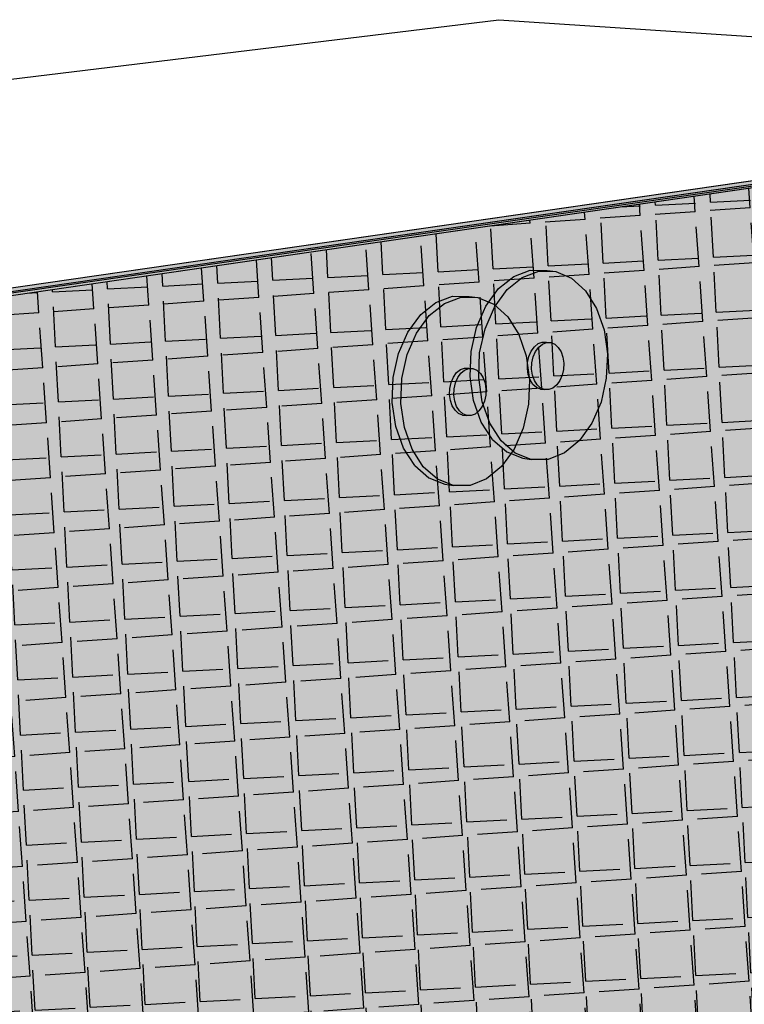
# Model space of a CAD drawing. Units: inches. Extents: x 1575 to 1910, y 1144 to 2061.
# Drawn here: x 1633 to 1648, y 1783 to 1803 of the extents above; entities that cross this region are included whole.
import ezdxf

# ---------------------------------------------------------------- set-up
doc = ezdxf.new("R2010")
doc.units = ezdxf.units.IN
doc.header["$MEASUREMENT"] = 0
for name, color, linetype in [('00 STATIC CONTENTS', 7, 'Continuous'), ('021 WITH CANT', 7, 'Continuous'), ('031 Flashing FoilFilm With Cant', 7, 'Continuous'), ('032 Flashing Granules With Cant', 7, 'Continuous'), ('040 WITHOUT CANT', 7, 'Continuous'), ('051 Flashing FoilFilm Without Cant', 7, 'Continuous'), ('052 Flashing Granules Without Cant', 7, 'Continuous'), ('068 ++ Extend Vertically', 7, 'Continuous'), ('072 + Extend Vertically', 7, 'Continuous'), ('074 +  Extend Vertically', 7, 'Continuous')]:
    doc.layers.add(name, color=color, linetype=linetype)

msp = doc.modelspace()

# ---------------------------------------------------------------- hatches: boundary and pattern name
at = {"layer": '021 WITH CANT'}
h = msp.add_hatch(color=252, dxfattribs=at)
h.dxf.hatch_style = 1
h.paths.add_polyline_path([(1661.996, 1801.561), (1661.687, 1801.582), (1661.595, 1801.568), (1608.147, 1793.837), (1608.496, 1793.799), (1614.103, 1794.613)])
h.paths.add_polyline_path([(1608.496, 1793.799), (1608.147, 1793.837), (1610.837, 1753.596), (1611.166, 1753.514)])
h.paths.add_polyline_path([(1614.103, 1794.613), (1608.496, 1793.799), (1611.166, 1753.514), (1611.762, 1753.719), (1612.804, 1754.078), (1611.934, 1767.801), (1613.274, 1768.171), (1612.91, 1768.694), (1612.222, 1779.874), (1615.175, 1780.513), (1614.885, 1780.926)])
h = msp.add_hatch(color=252, dxfattribs=at)
h.dxf.hatch_style = 1
h.paths.add_polyline_path([(1615.582, 1780.547), (1615.214, 1781.069), (1614.451, 1794.577), (1614.103, 1794.613), (1614.885, 1780.926), (1615.175, 1780.513), (1615.252, 1780.405), (1615.866, 1769.534), (1616.227, 1769.018), (1617.027, 1754.712), (1617.356, 1754.632), (1616.552, 1769.141), (1616.191, 1769.658)])
h.paths.add_polyline_path([(1662.305, 1801.54), (1661.996, 1801.561), (1614.103, 1794.613), (1614.451, 1794.577)])
h = msp.add_hatch(color=9, dxfattribs=at)
h.dxf.hatch_style = 1
h.paths.add_polyline_path([(1700, 1746.425), (1695.243, 1747.422), (1656.754, 1722.869), (1662.401, 1721.119)])
h.paths.add_polyline_path([(1695.271, 1747.775), (1690.083, 1748.857), (1689.771, 1749.276), (1679.328, 1751.445), (1678.567, 1752.224), (1668.443, 1754.308), (1655.038, 1747.952), (1664.031, 1745.847), (1639.999, 1733.438), (1630.564, 1736.197), (1627.083, 1734.544), (1638.38, 1731.139), (1639.302, 1730.097), (1651.381, 1726.426), (1651.772, 1725.869), (1657.857, 1724.011)])
h.paths.add_polyline_path([(1664.031, 1745.847), (1655.038, 1747.952), (1648.821, 1745.004), (1649.008, 1744.958), (1648.616, 1744.772), (1648.602, 1744.765), (1648.323, 1744.633), (1648.047, 1744.502), (1646.982, 1743.995), (1630.564, 1736.197), (1639.999, 1733.438)], flags=17)
h.paths.add_polyline_path([(1648.193, 1757.462), (1641.761, 1754.904), (1648.821, 1745.004), (1655.038, 1747.952)])
h.paths.add_polyline_path([(1662.077, 1762.982), (1648.193, 1757.462), (1655.038, 1747.952), (1668.443, 1754.308)])
h.paths.add_polyline_path([(1648.16, 1775.981), (1641.513, 1774.077), (1621.705, 1768.403), (1622.268, 1756.351), (1641.034, 1762.917), (1641.344, 1763.025), (1641.654, 1763.134), (1641.761, 1754.904), (1648.193, 1757.462)], flags=17)
h.paths.add_polyline_path([(1662.381, 1790.69), (1662.085, 1791.086), (1662.305, 1801.54), (1614.451, 1794.577), (1615.214, 1781.069), (1615.582, 1780.547), (1616.191, 1769.658), (1616.552, 1769.141), (1617.356, 1754.632), (1618.608, 1755.07), (1622.268, 1756.351), (1621.705, 1768.403), (1641.513, 1774.077), (1648.16, 1775.981), (1648.193, 1757.462), (1662.077, 1762.982), (1662.491, 1781.788), (1662.198, 1782.181)])
at = {"layer": '031 Flashing FoilFilm With Cant'}
h = msp.add_hatch(dxfattribs=at)
h.set_pattern_fill('ANGLE', scale=4, angle=94)
h.set_pattern_definition([(94, (-202.7671, -39.5198), (-1.09732046, -0.0767321), [0.8, -0.3]), (184, (-202.7671, -39.5198), (0.0767321, -1.09732046), [0.8, -0.3])])
h.paths.add_polyline_path([(1648.16, 1775.981), (1641.513, 1774.077), (1621.705, 1768.403), (1622.268, 1756.351), (1641.034, 1762.917), (1641.344, 1763.025), (1641.654, 1763.134), (1641.761, 1754.904), (1648.193, 1757.462)], flags=17)
h.paths.add_polyline_path([(1662.491, 1781.788), (1662.198, 1782.181), (1662.381, 1790.69), (1662.085, 1791.086), (1662.305, 1801.54), (1614.451, 1794.577), (1615.214, 1781.069), (1615.582, 1780.547), (1616.191, 1769.658), (1616.552, 1769.141), (1617.356, 1754.632), (1618.608, 1755.07), (1622.268, 1756.351), (1621.705, 1768.403), (1641.513, 1774.077), (1648.16, 1775.981), (1648.193, 1757.462), (1662.077, 1762.982)])
at = {"layer": '032 Flashing Granules With Cant'}
h = msp.add_hatch(dxfattribs=at)
h.set_pattern_fill('AR-SAND', scale=0.4, angle=30.5)
h.set_pattern_definition([(68, (-202.7671, -39.51977), (-0.41288556, 0.6512944), [0, -0.608, 0, -0.68, 0, -0.65]), (38, (-202.7671, -39.5198), (0.03701753, 1.33194917), [0, -0.328, 0, -0.548, 0, -0.21]), (358, (-203.19104, -39.7695), (1.0721453, 0.63416899), [0, -0.2, 0, -0.72, 0, -0.94]), (348, (-203.191, -39.7695), (0.85788493, 0.91278217), [0, -0.1, 0, -0.472, 0, -0.54])])
h.paths.add_polyline_path([(1662.491, 1781.788), (1662.198, 1782.181), (1662.381, 1790.69), (1662.085, 1791.086), (1662.305, 1801.54), (1614.451, 1794.577), (1615.214, 1781.069), (1615.582, 1780.547), (1616.191, 1769.658), (1616.552, 1769.141), (1617.356, 1754.632), (1618.608, 1755.07), (1622.268, 1756.351), (1621.705, 1768.403), (1641.513, 1774.077), (1648.16, 1775.981), (1648.193, 1757.462), (1662.077, 1762.982)])
h.paths.add_polyline_path([(1648.16, 1775.981), (1641.513, 1774.077), (1621.705, 1768.403), (1622.268, 1756.351), (1641.034, 1762.917), (1641.344, 1763.025), (1641.654, 1763.134), (1641.761, 1754.904), (1648.193, 1757.462)], flags=17)
h.paths.add_polyline_path([(1648.193, 1757.462), (1641.761, 1754.904), (1648.821, 1745.004), (1655.038, 1747.952)])
h.paths.add_polyline_path([(1668.443, 1754.308), (1662.077, 1762.982), (1648.193, 1757.462), (1655.038, 1747.952)])
h.paths.add_polyline_path([(1664.031, 1745.847), (1655.038, 1747.952), (1648.821, 1745.004), (1649.008, 1744.958), (1648.616, 1744.772), (1648.602, 1744.765), (1648.323, 1744.633), (1648.047, 1744.502), (1646.982, 1743.995), (1630.564, 1736.197), (1639.999, 1733.438)], flags=17)
h.paths.add_polyline_path([(1695.271, 1747.775), (1690.083, 1748.857), (1689.771, 1749.276), (1679.328, 1751.445), (1678.567, 1752.224), (1668.443, 1754.308), (1655.038, 1747.952), (1664.031, 1745.847), (1639.999, 1733.438), (1630.564, 1736.197), (1627.083, 1734.544), (1638.38, 1731.139), (1639.302, 1730.097), (1651.381, 1726.426), (1651.772, 1725.869), (1657.857, 1724.011)])
at = {"layer": '040 WITHOUT CANT'}
h = msp.add_hatch(color=252, dxfattribs=at)
h.dxf.hatch_style = 1
h.paths.add_polyline_path([(1608.496, 1793.799), (1608.147, 1793.837), (1610.837, 1753.596), (1611.166, 1753.514)])
h.paths.add_polyline_path([(1615.458, 1794.809), (1608.496, 1793.799), (1611.166, 1753.514), (1611.762, 1753.719), (1612.804, 1754.078), (1611.934, 1767.801), (1613.274, 1768.171), (1612.91, 1768.694), (1612.222, 1779.874), (1616.493, 1780.799), (1616.204, 1781.208)])
h.paths.add_polyline_path([(1661.996, 1801.561), (1661.687, 1801.582), (1661.595, 1801.568), (1608.147, 1793.837), (1608.496, 1793.799), (1615.458, 1794.809)])
h = msp.add_hatch(color=252, dxfattribs=at)
h.dxf.hatch_style = 1
h.paths.add_polyline_path([(1662.305, 1801.54), (1661.996, 1801.561), (1615.458, 1794.809), (1615.804, 1794.774)])
h.paths.add_polyline_path([(1615.804, 1794.774), (1615.458, 1794.809), (1616.204, 1781.208), (1616.493, 1780.799), (1616.569, 1780.691), (1617.156, 1769.886), (1617.515, 1769.373), (1618.279, 1755.149), (1618.608, 1755.07), (1617.84, 1769.496), (1617.481, 1770.009), (1616.899, 1780.833), (1616.533, 1781.351)])
h = msp.add_hatch(color=9, dxfattribs=at)
h.dxf.hatch_style = 1
h.paths.add_polyline_path([(1662.381, 1790.69), (1662.085, 1791.086), (1662.305, 1801.54), (1615.804, 1794.774), (1616.533, 1781.351), (1616.899, 1780.833), (1617.481, 1770.009), (1617.84, 1769.496), (1618.608, 1755.07), (1623.458, 1756.767), (1622.924, 1768.752), (1641.513, 1774.077), (1648.16, 1775.981), (1648.208, 1749.55), (1661.915, 1755.652), (1662.491, 1781.788), (1662.198, 1782.181)])
h.paths.add_polyline_path([(1648.16, 1775.981), (1641.513, 1774.077), (1622.924, 1768.752), (1623.458, 1756.767), (1641.034, 1762.917), (1641.344, 1763.025), (1641.654, 1763.134), (1641.867, 1746.728), (1648.208, 1749.55)])
h.paths.add_polyline_path([(1656.82, 1747.535), (1648.208, 1749.55), (1641.867, 1746.728), (1641.563, 1746.803), (1641.262, 1746.67), (1639.496, 1745.886), (1623.94, 1738.98), (1624.256, 1738.889), (1633.398, 1736.242)], flags=17)
h.paths.add_polyline_path([(1686.966, 1749.508), (1682.009, 1750.542), (1681.707, 1750.951), (1671.796, 1753.009), (1671.213, 1753.738), (1661.915, 1755.652), (1648.208, 1749.55), (1656.82, 1747.535), (1633.398, 1736.242), (1624.256, 1738.889), (1623.94, 1738.98), (1619.26, 1736.903), (1630.011, 1733.662), (1630.723, 1732.704), (1642.035, 1729.266), (1642.411, 1728.727), (1648.143, 1726.977)])
h.paths.add_polyline_path([(1686.943, 1749.162), (1647.015, 1725.887), (1662.401, 1721.119), (1700, 1746.425)])
at = {"layer": '051 Flashing FoilFilm Without Cant'}
h = msp.add_hatch(dxfattribs=at)
h.set_pattern_fill('ANGLE', scale=4, angle=3)
h.set_pattern_definition([(3, (0, 0), (-0.05756955, 1.0984925), [0.8, -0.3]), (93, (0, 0), (-1.0984925, -0.05756955), [0.8, -0.3])])
h.paths.add_polyline_path([(1662.381, 1790.69), (1662.085, 1791.086), (1662.305, 1801.54), (1615.804, 1794.774), (1616.533, 1781.351), (1616.899, 1780.833), (1617.481, 1770.009), (1617.84, 1769.496), (1618.608, 1755.07), (1623.458, 1756.767), (1622.924, 1768.752), (1641.513, 1774.077), (1648.16, 1775.981), (1648.208, 1749.55), (1661.915, 1755.652), (1662.491, 1781.788), (1662.198, 1782.181)])
h.paths.add_polyline_path([(1648.16, 1775.981), (1641.513, 1774.077), (1622.924, 1768.752), (1623.458, 1756.767), (1641.034, 1762.917), (1641.344, 1763.025), (1641.654, 1763.134), (1641.867, 1746.728), (1648.208, 1749.55)])
at = {"layer": '052 Flashing Granules Without Cant'}
h = msp.add_hatch(dxfattribs=at)
h.set_pattern_fill('AR-SAND', scale=0.4, angle=30)
h.set_pattern_definition([(67.5, (0, 0), (-0.4071863, 0.65487266), [0, -0.608, 0, -0.68, 0, -0.65]), (37.5, (0, 0), (0.0486394, 1.3315754), [0, -0.328, 0, -0.548, 0, -0.21]), (357.5, (-0.4261, -0.246), (1.07763857, 0.62478873), [0, -0.2, 0, -0.72, 0, -0.94]), (347.5, (-0.4261, -0.246), (0.8658177, 0.90526106), [0, -0.1, 0, -0.472, 0, -0.54])])
h.paths.add_polyline_path([(1662.381, 1790.69), (1662.085, 1791.086), (1662.305, 1801.54), (1615.804, 1794.774), (1616.533, 1781.351), (1616.899, 1780.833), (1617.481, 1770.009), (1617.84, 1769.496), (1618.608, 1755.07), (1623.458, 1756.767), (1622.924, 1768.752), (1641.513, 1774.077), (1648.16, 1775.981), (1648.208, 1749.55), (1661.915, 1755.652), (1662.491, 1781.788), (1662.198, 1782.181)])
h.paths.add_polyline_path([(1648.16, 1775.981), (1641.513, 1774.077), (1622.924, 1768.752), (1623.458, 1756.767), (1641.034, 1762.917), (1641.344, 1763.025), (1641.654, 1763.134), (1641.867, 1746.728), (1648.208, 1749.55)])
h.paths.add_polyline_path([(1656.82, 1747.535), (1648.208, 1749.55), (1641.867, 1746.728), (1641.563, 1746.803), (1641.262, 1746.67), (1639.496, 1745.886), (1623.94, 1738.98), (1624.256, 1738.889), (1633.398, 1736.242)], flags=17)
h.paths.add_polyline_path([(1686.966, 1749.508), (1682.009, 1750.542), (1681.707, 1750.951), (1671.796, 1753.009), (1671.213, 1753.738), (1661.915, 1755.652), (1648.208, 1749.55), (1656.82, 1747.535), (1633.398, 1736.242), (1624.256, 1738.889), (1623.94, 1738.98), (1619.26, 1736.903), (1630.011, 1733.662), (1630.723, 1732.704), (1642.035, 1729.266), (1642.411, 1728.727), (1648.143, 1726.977)])
at = {"layer": '068 ++ Extend Vertically'}
h = msp.add_hatch(color=253, dxfattribs=at)
h.dxf.hatch_style = 1
h.paths.add_polyline_path([(1661.595, 1801.568), (1604.617, 1793.326), (1607.584, 1752.478), (1622.902, 1757.744), (1641.119, 1764.007), (1641.384, 1744.895), (1660.642, 1753.647)])
h = msp.add_hatch(color=255, dxfattribs=at)
h.dxf.hatch_style = 1
h.paths.add_polyline_path([(1642.886, 1797.08), (1643.139, 1797.429), (1643.442, 1797.673), (1643.773, 1797.796), (1644.109, 1797.79), (1643.938, 1797.811), (1643.602, 1797.817), (1643.271, 1797.693), (1642.968, 1797.449), (1642.715, 1797.101), (1642.528, 1796.672), (1642.421, 1796.192), (1642.402, 1795.695), (1642.471, 1795.215), (1642.624, 1794.785), (1642.85, 1794.435), (1643.132, 1794.189), (1643.451, 1794.062), (1643.622, 1794.04), (1643.302, 1794.166), (1643.02, 1794.413), (1642.795, 1794.763), (1642.642, 1795.192), (1642.573, 1795.673), (1642.592, 1796.17), (1642.699, 1796.65)])
h.paths.add_polyline_path([(1644.926, 1797.053), (1644.705, 1797.405), (1644.427, 1797.657), (1644.109, 1797.79), (1643.773, 1797.796), (1643.442, 1797.673), (1643.139, 1797.429), (1642.886, 1797.08), (1642.699, 1796.65), (1642.592, 1796.17), (1642.573, 1795.673), (1642.642, 1795.192), (1642.795, 1794.763), (1643.02, 1794.413), (1643.302, 1794.166), (1643.622, 1794.04), (1643.956, 1794.041), (1644.284, 1794.169), (1644.582, 1794.415), (1644.831, 1794.761), (1645.014, 1795.186), (1645.119, 1795.659), (1645.14, 1796.149), (1645.074, 1796.625)])
h.paths.add_polyline_path([(1643.684, 1796.29), (1643.76, 1796.351), (1643.842, 1796.382), (1643.926, 1796.382), (1644.011, 1796.371), (1644.091, 1796.338), (1644.161, 1796.276), (1644.216, 1796.188), (1644.254, 1796.081), (1644.271, 1795.961), (1644.266, 1795.838), (1644.239, 1795.719), (1644.193, 1795.613), (1644.13, 1795.526), (1644.055, 1795.464), (1643.973, 1795.433), (1643.889, 1795.433), (1643.804, 1795.444), (1643.724, 1795.476), (1643.654, 1795.538), (1643.598, 1795.626), (1643.56, 1795.733), (1643.544, 1795.853), (1643.548, 1795.977), (1643.575, 1796.096), (1643.621, 1796.203)], flags=16)
h.paths.add_polyline_path([(1643.661, 1796.085), (1643.707, 1796.192), (1643.77, 1796.279), (1643.845, 1796.341), (1643.927, 1796.372), (1644.011, 1796.371), (1643.926, 1796.382), (1643.842, 1796.382), (1643.76, 1796.351), (1643.684, 1796.29), (1643.621, 1796.203), (1643.575, 1796.096), (1643.548, 1795.977), (1643.544, 1795.853), (1643.56, 1795.733), (1643.598, 1795.626), (1643.654, 1795.538), (1643.724, 1795.476), (1643.804, 1795.444), (1643.889, 1795.433), (1643.81, 1795.465), (1643.74, 1795.528), (1643.684, 1795.615), (1643.646, 1795.723), (1643.629, 1795.842), (1643.634, 1795.966)], flags=16)
h.paths.add_polyline_path([(1644.271, 1795.961), (1644.254, 1796.081), (1644.216, 1796.188), (1644.161, 1796.276), (1644.091, 1796.338), (1644.011, 1796.371), (1643.927, 1796.372), (1643.845, 1796.341), (1643.77, 1796.279), (1643.707, 1796.192), (1643.661, 1796.085), (1643.634, 1795.966), (1643.629, 1795.842), (1643.646, 1795.723), (1643.684, 1795.615), (1643.74, 1795.528), (1643.81, 1795.465), (1643.889, 1795.433), (1643.973, 1795.433), (1644.055, 1795.464), (1644.13, 1795.526), (1644.193, 1795.613), (1644.239, 1795.719), (1644.266, 1795.838)], flags=0)
h = msp.add_hatch(color=255, dxfattribs=at)
h.dxf.hatch_style = 1
h.paths.add_polyline_path([(1644.271, 1795.961), (1644.254, 1796.081), (1644.216, 1796.188), (1644.161, 1796.276), (1644.091, 1796.338), (1644.011, 1796.371), (1643.927, 1796.372), (1643.845, 1796.341), (1643.77, 1796.279), (1643.707, 1796.192), (1643.661, 1796.085), (1643.634, 1795.966), (1643.629, 1795.842), (1643.646, 1795.723), (1643.684, 1795.615), (1643.74, 1795.528), (1643.81, 1795.465), (1643.889, 1795.433), (1643.973, 1795.433), (1644.055, 1795.464), (1644.13, 1795.526), (1644.193, 1795.613), (1644.239, 1795.719), (1644.266, 1795.838)])
at = {"layer": '072 + Extend Vertically'}
h = msp.add_hatch(color=253, dxfattribs=at)
h.dxf.hatch_style = 1
h.paths.add_polyline_path([(1661.595, 1801.568), (1598.502, 1792.442), (1601.968, 1750.548), (1622.902, 1757.744), (1641.119, 1764.007), (1641.384, 1744.895), (1604.545, 1728.153), (1603.847, 1727.836), (1605.222, 1711.214), (1608.791, 1713.131), (1608.732, 1713.916), (1608.672, 1714.703), (1608.066, 1722.7), (1607.694, 1727.614), (1607.569, 1729.272), (1609.517, 1730.16), (1660.638, 1753.455)])
h = msp.add_hatch(color=255, dxfattribs=at)
h.dxf.hatch_style = 1
h.paths.add_polyline_path([(1641.334, 1796.561), (1641.587, 1796.91), (1641.89, 1797.155), (1642.221, 1797.278), (1642.557, 1797.272), (1642.385, 1797.293), (1642.049, 1797.298), (1641.719, 1797.175), (1641.416, 1796.931), (1641.162, 1796.582), (1640.976, 1796.153), (1640.869, 1795.673), (1640.85, 1795.176), (1640.919, 1794.696), (1641.072, 1794.267), (1641.297, 1793.917), (1641.58, 1793.67), (1641.899, 1793.544), (1642.07, 1793.521), (1641.75, 1793.648), (1641.468, 1793.894), (1641.243, 1794.244), (1641.09, 1794.674), (1641.021, 1795.154), (1641.04, 1795.652), (1641.147, 1796.132)])
h.paths.add_polyline_path([(1643.374, 1796.535), (1643.153, 1796.887), (1642.875, 1797.139), (1642.557, 1797.272), (1642.221, 1797.278), (1641.89, 1797.155), (1641.587, 1796.91), (1641.334, 1796.561), (1641.147, 1796.132), (1641.04, 1795.652), (1641.021, 1795.154), (1641.09, 1794.674), (1641.243, 1794.244), (1641.468, 1793.894), (1641.75, 1793.648), (1642.07, 1793.521), (1642.404, 1793.522), (1642.732, 1793.65), (1643.03, 1793.896), (1643.278, 1794.243), (1643.462, 1794.667), (1643.567, 1795.14), (1643.588, 1795.631), (1643.522, 1796.107)])
h.paths.add_polyline_path([(1642.132, 1795.772), (1642.207, 1795.833), (1642.29, 1795.864), (1642.374, 1795.863), (1642.459, 1795.853), (1642.539, 1795.82), (1642.609, 1795.757), (1642.664, 1795.67), (1642.702, 1795.562), (1642.718, 1795.443), (1642.713, 1795.32), (1642.687, 1795.201), (1642.641, 1795.094), (1642.578, 1795.007), (1642.503, 1794.946), (1642.421, 1794.914), (1642.337, 1794.915), (1642.252, 1794.926), (1642.172, 1794.958), (1642.102, 1795.02), (1642.046, 1795.108), (1642.008, 1795.215), (1641.991, 1795.335), (1641.996, 1795.458), (1642.023, 1795.578), (1642.069, 1795.685)], flags=16)
h.paths.add_polyline_path([(1642.108, 1795.567), (1642.155, 1795.674), (1642.218, 1795.761), (1642.293, 1795.822), (1642.375, 1795.853), (1642.459, 1795.853), (1642.374, 1795.863), (1642.29, 1795.864), (1642.207, 1795.833), (1642.132, 1795.772), (1642.069, 1795.685), (1642.023, 1795.578), (1641.996, 1795.458), (1641.991, 1795.335), (1642.008, 1795.215), (1642.046, 1795.108), (1642.102, 1795.02), (1642.172, 1794.958), (1642.252, 1794.926), (1642.337, 1794.915), (1642.258, 1794.947), (1642.187, 1795.009), (1642.132, 1795.097), (1642.094, 1795.204), (1642.077, 1795.324), (1642.082, 1795.448)], flags=16)
h.paths.add_polyline_path([(1642.718, 1795.443), (1642.702, 1795.562), (1642.664, 1795.67), (1642.609, 1795.757), (1642.539, 1795.82), (1642.459, 1795.853), (1642.375, 1795.853), (1642.293, 1795.822), (1642.218, 1795.761), (1642.155, 1795.674), (1642.108, 1795.567), (1642.082, 1795.448), (1642.077, 1795.324), (1642.094, 1795.204), (1642.132, 1795.097), (1642.187, 1795.009), (1642.258, 1794.947), (1642.337, 1794.915), (1642.421, 1794.914), (1642.503, 1794.946), (1642.578, 1795.007), (1642.641, 1795.094), (1642.687, 1795.201), (1642.713, 1795.32)], flags=0)
h = msp.add_hatch(color=255, dxfattribs=at)
h.dxf.hatch_style = 1
h.paths.add_polyline_path([(1642.713, 1795.32), (1642.718, 1795.443), (1642.702, 1795.562), (1642.664, 1795.67), (1642.609, 1795.757), (1642.539, 1795.82), (1642.459, 1795.853), (1642.375, 1795.853), (1642.293, 1795.822), (1642.218, 1795.761), (1642.155, 1795.674), (1642.108, 1795.567), (1642.082, 1795.448), (1642.077, 1795.324), (1642.094, 1795.204), (1642.132, 1795.097), (1642.187, 1795.009), (1642.258, 1794.947), (1642.337, 1794.915), (1642.421, 1794.914), (1642.503, 1794.946), (1642.578, 1795.007), (1642.641, 1795.094), (1642.687, 1795.201)])
at = {"layer": '074 +  Extend Vertically'}
h = msp.add_hatch(color=252, dxfattribs=at)
h.dxf.hatch_style = 1
h.paths.add_polyline_path([(1617.761, 1709.557), (1617.302, 1709.74), (1615.13, 1708.511), (1615.151, 1708.081)])
h.paths.add_polyline_path([(1606.632, 1711.973), (1606.185, 1711.733), (1615.151, 1708.081), (1615.13, 1708.511)])
h.paths.add_polyline_path([(1617.302, 1709.74), (1608.791, 1713.131), (1606.632, 1711.973), (1615.13, 1708.511)])
h.paths.add_polyline_path([(1606.632, 1711.973), (1606.15, 1712.169), (1606.185, 1711.733)])
h.paths.add_polyline_path([(1608.066, 1722.7), (1607.694, 1727.614), (1607.569, 1729.272), (1604.867, 1728.041), (1606.15, 1712.169), (1606.632, 1711.973), (1608.791, 1713.131), (1608.732, 1713.916), (1608.672, 1714.703)])
h.paths.add_polyline_path([(1604.867, 1728.041), (1604.545, 1728.153), (1605.872, 1711.86), (1606.185, 1711.733), (1606.15, 1712.169)])
h.paths.add_polyline_path([(1661.592, 1801.456), (1599.655, 1792.512), (1603.018, 1750.909), (1622.902, 1757.744), (1641.119, 1764.007), (1641.477, 1764.13), (1641.695, 1745.036), (1660.642, 1753.647)])
h.paths.add_polyline_path([(1662.181, 1801.541), (1661.592, 1801.456), (1660.642, 1753.647), (1660.728, 1753.686), (1661.012, 1753.626)])
h.paths.add_polyline_path([(1660.638, 1753.455), (1660.642, 1753.647), (1641.695, 1745.036), (1641.697, 1744.824)])
h.paths.add_polyline_path([(1661.012, 1753.626), (1660.728, 1753.686), (1660.642, 1753.647), (1660.638, 1753.455)], flags=17)
h.paths.add_polyline_path([(1641.695, 1745.036), (1641.384, 1744.895), (1641.697, 1744.824)])
h.paths.add_polyline_path([(1641.477, 1764.13), (1641.119, 1764.007), (1641.384, 1744.895), (1641.695, 1745.036)])
h.paths.add_polyline_path([(1599.655, 1792.512), (1599.303, 1792.558), (1602.686, 1750.998), (1603.018, 1750.909)])
h.paths.add_polyline_path([(1661.592, 1801.456), (1661.595, 1801.568), (1599.303, 1792.558), (1599.655, 1792.512)])
h.paths.add_polyline_path([(1641.697, 1744.824), (1641.384, 1744.895), (1604.545, 1728.153), (1604.867, 1728.041), (1607.569, 1729.272), (1609.517, 1730.16)])

# ---------------------------------------------------------------- linework, layer by layer
at = {"layer": '00 STATIC CONTENTS'}
for p, q in [((1575.318, 1794.582), (1642.978, 1802.817)), ((1642.978, 1802.817), (1661.595, 1801.568)), ((1596.121, 1792.097), (1661.595, 1801.568))]:
    msp.add_line(p, q, dxfattribs=at)
at = {"layer": '021 WITH CANT'}
for p, q in [((1608.147, 1793.837), (1661.595, 1801.568)), ((1614.103, 1794.613), (1661.996, 1801.561)), ((1614.451, 1794.577), (1662.305, 1801.54))]:
    msp.add_line(p, q, dxfattribs=at)
at = {"layer": '040 WITHOUT CANT'}
for p, q in [((1608.147, 1793.837), (1661.595, 1801.568)), ((1615.458, 1794.809), (1661.996, 1801.561)), ((1615.804, 1794.774), (1662.305, 1801.54))]:
    msp.add_line(p, q, dxfattribs=at)
at = {"layer": '068 ++ Extend Vertically'}
for p, q in [((1643.271, 1797.693), (1643.602, 1797.817)), ((1643.442, 1797.673), (1643.773, 1797.796)), ((1643.602, 1797.817), (1643.938, 1797.811)), ((1643.773, 1797.796), (1644.109, 1797.79)), ((1643.938, 1797.811), (1644.109, 1797.79)), ((1644.109, 1797.79), (1644.427, 1797.657)), ((1642.968, 1797.449), (1643.271, 1797.693)), ((1643.139, 1797.429), (1643.442, 1797.673)), ((1644.427, 1797.657), (1644.705, 1797.405)), ((1642.715, 1797.101), (1642.968, 1797.449)), ((1642.886, 1797.08), (1643.139, 1797.429)), ((1644.705, 1797.405), (1644.926, 1797.053)), ((1642.528, 1796.672), (1642.715, 1797.101)), ((1642.699, 1796.65), (1642.886, 1797.08)), ((1644.926, 1797.053), (1645.074, 1796.625)), ((1642.421, 1796.192), (1642.528, 1796.672)), ((1642.592, 1796.17), (1642.699, 1796.65)), ((1645.074, 1796.625), (1645.14, 1796.149)), ((1643.76, 1796.351), (1643.842, 1796.382)), ((1643.842, 1796.382), (1643.926, 1796.382)), ((1643.845, 1796.341), (1643.927, 1796.372)), ((1643.926, 1796.382), (1644.011, 1796.371)), ((1643.927, 1796.372), (1644.011, 1796.371)), ((1644.011, 1796.371), (1644.091, 1796.338)), ((1642.402, 1795.695), (1642.421, 1796.192)), ((1642.573, 1795.673), (1642.592, 1796.17)), ((1643.575, 1796.096), (1643.621, 1796.203)), ((1643.621, 1796.203), (1643.684, 1796.29)), ((1643.661, 1796.085), (1643.707, 1796.192)), ((1643.684, 1796.29), (1643.76, 1796.351)), ((1643.707, 1796.192), (1643.77, 1796.279)), ((1643.77, 1796.279), (1643.845, 1796.341)), ((1644.091, 1796.338), (1644.161, 1796.276)), ((1644.161, 1796.276), (1644.216, 1796.188)), ((1644.216, 1796.188), (1644.254, 1796.081)), ((1643.544, 1795.853), (1643.548, 1795.977)), ((1643.548, 1795.977), (1643.575, 1796.096)), ((1643.629, 1795.842), (1643.634, 1795.966)), ((1643.634, 1795.966), (1643.661, 1796.085)), ((1644.254, 1796.081), (1644.271, 1795.961)), ((1645.14, 1796.149), (1645.119, 1795.659)), ((1643.56, 1795.733), (1643.544, 1795.853)), ((1643.646, 1795.723), (1643.629, 1795.842)), ((1644.266, 1795.838), (1644.239, 1795.719)), ((1644.271, 1795.961), (1644.266, 1795.838)), ((1642.471, 1795.215), (1642.402, 1795.695)), ((1642.642, 1795.192), (1642.573, 1795.673)), ((1643.598, 1795.626), (1643.56, 1795.733)), ((1643.654, 1795.538), (1643.598, 1795.626)), ((1643.684, 1795.615), (1643.646, 1795.723)), ((1643.74, 1795.528), (1643.684, 1795.615)), ((1644.193, 1795.613), (1644.13, 1795.526)), ((1644.239, 1795.719), (1644.193, 1795.613)), ((1645.119, 1795.659), (1645.014, 1795.186)), ((1643.724, 1795.476), (1643.654, 1795.538)), ((1643.804, 1795.444), (1643.724, 1795.476)), ((1643.81, 1795.465), (1643.74, 1795.528)), ((1643.804, 1795.444), (1643.889, 1795.433)), ((1643.889, 1795.433), (1643.81, 1795.465)), ((1643.973, 1795.433), (1643.889, 1795.433)), ((1644.055, 1795.464), (1643.973, 1795.433)), ((1644.13, 1795.526), (1644.055, 1795.464)), ((1642.624, 1794.785), (1642.471, 1795.215)), ((1642.795, 1794.763), (1642.642, 1795.192)), ((1645.014, 1795.186), (1644.831, 1794.761)), ((1642.85, 1794.435), (1642.624, 1794.785)), ((1643.02, 1794.413), (1642.795, 1794.763)), ((1644.831, 1794.761), (1644.582, 1794.415)), ((1642.85, 1794.435), (1643.132, 1794.189)), ((1643.302, 1794.166), (1643.02, 1794.413)), ((1644.582, 1794.415), (1644.284, 1794.169)), ((1643.132, 1794.189), (1643.451, 1794.062)), ((1643.622, 1794.04), (1643.302, 1794.166)), ((1643.451, 1794.062), (1643.622, 1794.04)), ((1643.956, 1794.041), (1643.622, 1794.04)), ((1644.284, 1794.169), (1643.956, 1794.041))]:
    msp.add_line(p, q, dxfattribs=at)
at = {"layer": '072 + Extend Vertically'}
for p, q in [((1641.416, 1796.931), (1641.719, 1797.175)), ((1641.587, 1796.91), (1641.89, 1797.155)), ((1641.719, 1797.175), (1642.049, 1797.298)), ((1641.89, 1797.155), (1642.221, 1797.278)), ((1642.049, 1797.298), (1642.385, 1797.293)), ((1642.221, 1797.278), (1642.557, 1797.272)), ((1642.385, 1797.293), (1642.557, 1797.272)), ((1642.557, 1797.272), (1642.875, 1797.139)), ((1642.875, 1797.139), (1643.153, 1796.887)), ((1641.162, 1796.582), (1641.416, 1796.931)), ((1641.334, 1796.561), (1641.587, 1796.91)), ((1643.153, 1796.887), (1643.374, 1796.535)), ((1640.976, 1796.153), (1641.162, 1796.582)), ((1641.147, 1796.132), (1641.334, 1796.561)), ((1643.374, 1796.535), (1643.522, 1796.107)), ((1640.869, 1795.673), (1640.976, 1796.153)), ((1641.04, 1795.652), (1641.147, 1796.132)), ((1643.522, 1796.107), (1643.588, 1795.631)), ((1642.069, 1795.685), (1642.132, 1795.772)), ((1642.132, 1795.772), (1642.207, 1795.833)), ((1642.207, 1795.833), (1642.29, 1795.864)), ((1642.218, 1795.761), (1642.293, 1795.822)), ((1642.29, 1795.864), (1642.374, 1795.863)), ((1642.293, 1795.822), (1642.375, 1795.853)), ((1642.374, 1795.863), (1642.459, 1795.853)), ((1642.375, 1795.853), (1642.459, 1795.853)), ((1642.459, 1795.853), (1642.539, 1795.82)), ((1642.539, 1795.82), (1642.609, 1795.757)), ((1640.85, 1795.176), (1640.869, 1795.673)), ((1641.021, 1795.154), (1641.04, 1795.652)), ((1641.996, 1795.458), (1642.023, 1795.578)), ((1642.023, 1795.578), (1642.069, 1795.685)), ((1642.108, 1795.567), (1642.155, 1795.674)), ((1642.155, 1795.674), (1642.218, 1795.761)), ((1642.609, 1795.757), (1642.664, 1795.67)), ((1642.664, 1795.67), (1642.702, 1795.562)), ((1643.588, 1795.631), (1643.567, 1795.14)), ((1641.991, 1795.335), (1641.996, 1795.458)), ((1642.077, 1795.324), (1642.082, 1795.448)), ((1642.082, 1795.448), (1642.108, 1795.567)), ((1642.702, 1795.562), (1642.718, 1795.443)), ((1642.718, 1795.443), (1642.713, 1795.32)), ((1640.919, 1794.696), (1640.85, 1795.176)), ((1642.008, 1795.215), (1641.991, 1795.335)), ((1642.046, 1795.108), (1642.008, 1795.215)), ((1642.094, 1795.204), (1642.077, 1795.324)), ((1642.132, 1795.097), (1642.094, 1795.204)), ((1642.687, 1795.201), (1642.641, 1795.094)), ((1642.713, 1795.32), (1642.687, 1795.201)), ((1641.09, 1794.674), (1641.021, 1795.154)), ((1642.102, 1795.02), (1642.046, 1795.108)), ((1642.172, 1794.958), (1642.102, 1795.02)), ((1642.187, 1795.009), (1642.132, 1795.097)), ((1642.258, 1794.947), (1642.187, 1795.009)), ((1642.578, 1795.007), (1642.503, 1794.946)), ((1642.641, 1795.094), (1642.578, 1795.007)), ((1643.567, 1795.14), (1643.462, 1794.667)), ((1642.252, 1794.926), (1642.172, 1794.958)), ((1642.252, 1794.926), (1642.337, 1794.915)), ((1642.337, 1794.915), (1642.258, 1794.947)), ((1642.421, 1794.914), (1642.337, 1794.915)), ((1642.503, 1794.946), (1642.421, 1794.914)), ((1641.072, 1794.267), (1640.919, 1794.696)), ((1641.243, 1794.244), (1641.09, 1794.674)), ((1643.462, 1794.667), (1643.278, 1794.243)), ((1641.297, 1793.917), (1641.072, 1794.267)), ((1641.468, 1793.894), (1641.243, 1794.244)), ((1643.278, 1794.243), (1643.03, 1793.896)), ((1641.297, 1793.917), (1641.58, 1793.67)), ((1641.75, 1793.648), (1641.468, 1793.894)), ((1643.03, 1793.896), (1642.732, 1793.65)), ((1641.58, 1793.67), (1641.899, 1793.544)), ((1642.07, 1793.521), (1641.75, 1793.648)), ((1642.732, 1793.65), (1642.404, 1793.522)), ((1641.899, 1793.544), (1642.07, 1793.521)), ((1642.404, 1793.522), (1642.07, 1793.521))]:
    msp.add_line(p, q, dxfattribs=at)
at = {"layer": '074 +  Extend Vertically'}
msp.add_line((1599.655, 1792.512), (1662.181, 1801.541), dxfattribs=at)

doc.saveas('drawing.dxf')
